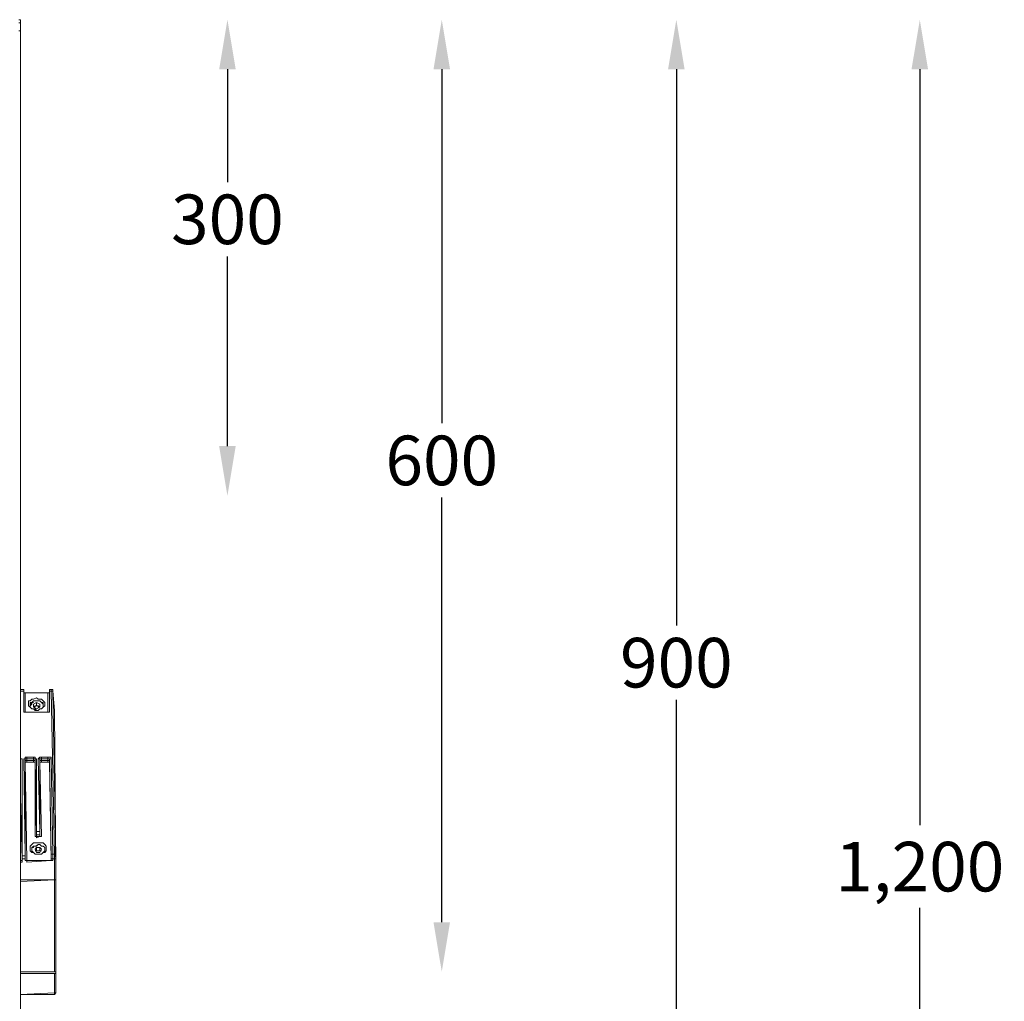
# Model space of a CAD drawing. Units: inches. Extents: x -13528 to 450, y -2420 to 3430.
# Drawn here: x -11449 to -10829, y 1300 to 1919 of the extents above; entities that cross this region are included whole.
import ezdxf

# ---------------------------------------------------------------- set-up
doc = ezdxf.new("R2010")
doc.units = ezdxf.units.IN
doc.header["$MEASUREMENT"] = 0
doc.layers.add('Layer 1', color=7, linetype='Continuous')
doc.dimstyles.new('50', dxfattribs={"dimscale": 12.5, "dimtxt": 2.5, "dimasz": 2.5, "dimexe": 1.25, "dimexo": 0.625, "dimtad": 0, "dimtih": 1, "dimtoh": 1, "dimdec": 0, "dimzin": 0, "dimdsep": 46, "dimlunit": 6, "dimtxsty": 'Standard', "dimcen": 2.5, "dimse1": 1, "dimse2": 1, "dimclrd": 5, "dimclre": 5, "dimclrt": 2, "dimadec": 0, "dimazin": 0, "dimtfac": 1, "dimtdec": 0, "dimtofl": 0, "dimtmove": 1, "dimatfit": 3, "dimfxl": 0, "dimtolj": 1, "dimtzin": 0, "dimarcsym": 0})

# ---------------------------------------------------------------- blocks, each defined once
blk = doc.blocks.new('*D50')
at = {"color": 5, "lineweight": -2, "transparency": 16777216}
for p, q in [((-11318.29, 1887.54), (-11318.29, 1816.4)), ((-11318.29, 1650.04), (-11318.29, 1769.53))]:
    blk.add_line(p, q, dxfattribs=at)
at = {"color": 5, "transparency": 16777216}
for points in [[(-11323.5, 1887.54), (-11313.08, 1887.54), (-11318.29, 1918.79)], [(-11323.5, 1650.04), (-11313.08, 1650.04), (-11318.29, 1618.79)]]:
    blk.add_solid(points, dxfattribs=at)
at = {"layer": 'Defpoints', "color": 0, "transparency": 16777216}
for p in [(-11448.68, 1918.79), (-11448.68, 1618.79), (-11318.29, 1618.79)]:
    blk.add_point(p, dxfattribs=at)
at = {"color": 2, "transparency": 16777216, "insert": (-11318.29, 1792.97), "char_height": 31.25, "attachment_point": 5}
blk.add_mtext('\\A1;300', dxfattribs=at)
blk = doc.blocks.new('*D51')
at = {"color": 5, "lineweight": -2, "transparency": 16777216}
for p, q in [((-11183.23, 1887.54), (-11183.23, 1664.47)), ((-11183.23, 1350.04), (-11183.23, 1617.6))]:
    blk.add_line(p, q, dxfattribs=at)
at = {"color": 5, "transparency": 16777216}
for points in [[(-11188.44, 1887.54), (-11178.03, 1887.54), (-11183.23, 1918.79)], [(-11188.44, 1350.04), (-11178.03, 1350.04), (-11183.23, 1318.79)]]:
    blk.add_solid(points, dxfattribs=at)
at = {"layer": 'Defpoints', "color": 0, "transparency": 16777216}
for p in [(-11448.68, 1918.79), (-11448.68, 1318.79), (-11183.23, 1318.79)]:
    blk.add_point(p, dxfattribs=at)
at = {"color": 2, "transparency": 16777216, "insert": (-11183.23, 1641.03), "char_height": 31.25, "attachment_point": 5}
blk.add_mtext('\\A1;600', dxfattribs=at)
blk = doc.blocks.new('*D53')
at = {"color": 5, "lineweight": -2, "transparency": 16777216}
for p, q in [((-11035.43, 1887.54), (-11035.43, 1537.02)), ((-11035.43, 1050.04), (-11035.43, 1490.15))]:
    blk.add_line(p, q, dxfattribs=at)
at = {"color": 5, "transparency": 16777216}
for points in [[(-11040.63, 1887.54), (-11030.22, 1887.54), (-11035.43, 1918.79)], [(-11040.63, 1050.04), (-11030.22, 1050.04), (-11035.43, 1018.79)]]:
    blk.add_solid(points, dxfattribs=at)
at = {"layer": 'Defpoints', "color": 0, "transparency": 16777216}
for p in [(-11448.68, 1918.79), (-11035.43, 1918.79), (-11448.68, 1018.79)]:
    blk.add_point(p, dxfattribs=at)
at = {"color": 2, "transparency": 16777216, "insert": (-11035.43, 1513.58), "char_height": 31.25, "attachment_point": 5}
blk.add_mtext('\\A1;900', dxfattribs=at)
blk = doc.blocks.new('*D52')
at = {"color": 5, "lineweight": -2, "transparency": 16777216}
for p, q in [((-10882.02, 1887.54), (-10882.02, 1411.11)), ((-10882.02, 750.04), (-10882.02, 1359.02))]:
    blk.add_line(p, q, dxfattribs=at)
at = {"color": 5, "transparency": 16777216}
for points in [[(-10887.23, 1887.54), (-10876.81, 1887.54), (-10882.02, 1918.79)], [(-10887.23, 750.04), (-10876.81, 750.04), (-10882.02, 718.79)]]:
    blk.add_solid(points, dxfattribs=at)
at = {"layer": 'Defpoints', "color": 0, "transparency": 16777216}
for p in [(-11448.68, 1918.79), (-11448.68, 718.79), (-10882.02, 718.79)]:
    blk.add_point(p, dxfattribs=at)
at = {"color": 2, "transparency": 16777216, "insert": (-10882.02, 1385.06), "char_height": 31.25, "attachment_point": 5}
blk.add_mtext('\\A1;1,200', dxfattribs=at)

msp = doc.modelspace()

# ---------------------------------------------------------------- linework, layer by layer
at = {"layer": 'Layer 1', "lineweight": 9}
for points in [[(-11448.68, 1918.79), (-11448.68, 1918.79), (-11449.69, 1918.79)], [(-11448.68, 1918.79), (-11448.68, 1916.76)], [(-11449.69, 1916.76), (-11448.68, 1916.76)], [(-11448.68, 1911.68), (-11448.68, 1911.68), (-11449.69, 1911.68)], [(-11448.68, 895.61), (-11448.68, 1916.76)], [(-11446.65, 1496.62), (-11448.68, 1496.62)], [(-11446.65, 1495.61), (-11448.68, 1495.61)], [(-11446.65, 1495.61), (-11446.65, 1495.61), (-11446.65, 1496.62)], [(-11446.65, 1495.61), (-11446.65, 1495.61), (-11446.65, 1496.62)], [(-11446.65, 1495.61), (-11446.65, 1495.61)], [(-11446.65, 1494.6), (-11446.65, 1495.61)], [(-11446.65, 1495.61), (-11446.65, 1482.4)], [(-11446.65, 1495.61), (-11446.65, 1495.61)], [(-11446.65, 1483.42), (-11446.65, 1495.61)], [(-11430.39, 1496.62), (-11430.39, 1496.62), (-11430.39, 1495.61)], [(-11430.39, 1496.62), (-11430.39, 1496.62), (-11430.39, 1495.61)], [(-11429.37, 1496.62), (-11430.39, 1496.62)], [(-11430.39, 1495.61), (-11430.39, 1495.61)], [(-11430.39, 1495.61), (-11430.39, 1494.6)], [(-11430.39, 1495.61), (-11430.39, 1495.61)], [(-11430.39, 1483.42), (-11430.39, 1495.61)], [(-11429.37, 1495.61), (-11430.39, 1495.61)], [(-11430.39, 1495.61), (-11430.39, 1483.42)], [(-11429.37, 1495.61), (-11429.37, 1495.61), (-11429.37, 1496.62)], [(-11428.35, 1495.61), (-11428.35, 1495.61), (-11428.35, 1496.62), (-11429.37, 1496.62)], [(-11428.35, 1495.61), (-11428.35, 1495.61), (-11429.37, 1495.61)], [(-11427.34, 1392.98), (-11429.37, 1495.61)], [(-11427.34, 1483.42), (-11428.35, 1495.61)], [(-11428.35, 1495.61), (-11428.35, 1495.61)], [(-11428.35, 1495.61), (-11426.33, 1391.97)], [(-11446.65, 1482.4), (-11446.65, 1494.6)], [(-11446.65, 1494.6), (-11446.65, 1494.6), (-11445.63, 1494.6)], [(-11445.63, 1494.6), (-11446.65, 1494.6)], [(-11445.63, 1494.6), (-11445.63, 1494.6)], [(-11445.63, 1494.6), (-11445.63, 1482.4)], [(-11431.41, 1494.6), (-11445.63, 1494.6)], [(-11431.41, 1494.6), (-11445.63, 1494.6)], [(-11438.52, 1491.54), (-11437.5, 1490.53), (-11435.47, 1490.53), (-11434.45, 1489.52), (-11433.43, 1488.51), (-11433.43, 1487.48), (-11433.43, 1486.46), (-11434.45, 1485.45), (-11435.47, 1484.44), (-11436.49, 1484.44), (-11437.5, 1483.42), (-11439.53, 1483.42), (-11440.55, 1484.44), (-11441.57, 1484.44), (-11442.58, 1485.45), (-11443.6, 1486.46), (-11443.6, 1487.48), (-11443.6, 1488.51), (-11443.6, 1489.52), (-11442.58, 1489.52), (-11441.57, 1490.53), (-11440.55, 1490.53), (-11438.52, 1491.54)], [(-11442.58, 1486.46), (-11442.58, 1487.48), (-11441.57, 1488.51), (-11440.55, 1489.52)], [(-11440.55, 1489.52), (-11441.57, 1488.51), (-11442.58, 1488.51), (-11442.58, 1487.48), (-11442.58, 1486.46), (-11442.58, 1485.45), (-11441.57, 1484.44), (-11440.55, 1484.44), (-11439.53, 1483.42), (-11438.52, 1483.42), (-11437.5, 1483.42), (-11436.49, 1484.44), (-11435.47, 1484.44), (-11434.45, 1485.45), (-11434.45, 1486.46), (-11434.45, 1487.48), (-11435.47, 1488.51), (-11436.49, 1489.52), (-11437.5, 1489.52), (-11439.53, 1489.52), (-11440.55, 1489.52)], [(-11440.55, 1489.52), (-11439.53, 1489.52), (-11437.5, 1489.52), (-11436.49, 1489.52), (-11435.47, 1488.51), (-11434.45, 1488.51), (-11434.45, 1487.48), (-11434.45, 1486.46)], [(-11431.41, 1494.6), (-11431.41, 1494.6)], [(-11431.41, 1482.4), (-11431.41, 1494.6)], [(-11431.41, 1494.6), (-11431.41, 1494.6), (-11430.39, 1494.6)], [(-11430.39, 1494.6), (-11430.39, 1494.6), (-11431.41, 1494.6)], [(-11430.39, 1494.6), (-11430.39, 1483.42)], [(-11446.65, 1483.42), (-11446.65, 1483.42), (-11446.65, 1482.4)], [(-11445.63, 1482.4), (-11445.63, 1482.4), (-11446.65, 1482.4), (-11446.65, 1483.42)], [(-11438.52, 1483.42), (-11438.52, 1483.42), (-11439.53, 1484.44), (-11440.55, 1484.44), (-11441.57, 1484.44), (-11442.58, 1485.45), (-11442.58, 1486.46), (-11441.57, 1487.48), (-11441.57, 1488.51), (-11440.55, 1488.51)], [(-11441.57, 1484.44), (-11441.57, 1484.44), (-11442.58, 1485.45), (-11442.58, 1486.46)], [(-11442.58, 1486.46), (-11442.58, 1485.45)], [(-11438.52, 1488.51), (-11440.55, 1487.48)], [(-11440.55, 1485.45), (-11440.55, 1487.48)], [(-11440.55, 1485.45), (-11440.55, 1487.48)], [(-11439.53, 1486.46), (-11440.55, 1485.45)], [(-11439.53, 1486.46), (-11439.53, 1486.46), (-11439.53, 1485.45), (-11440.55, 1485.45)], [(-11440.55, 1485.45), (-11438.52, 1484.44)], [(-11438.52, 1486.46), (-11439.53, 1486.46)], [(-11437.5, 1486.46), (-11437.5, 1486.46), (-11438.52, 1486.46), (-11439.53, 1486.46)], [(-11438.52, 1486.46), (-11438.52, 1488.51)], [(-11438.52, 1488.51), (-11436.49, 1487.48)], [(-11438.52, 1486.46), (-11437.5, 1486.46)], [(-11438.52, 1484.44), (-11436.49, 1485.45)], [(-11437.5, 1486.46), (-11436.49, 1485.45)], [(-11436.49, 1485.45), (-11436.49, 1485.45), (-11437.5, 1485.45), (-11437.5, 1486.46)], [(-11436.49, 1487.48), (-11436.49, 1485.45)], [(-11434.45, 1486.46), (-11434.45, 1486.46), (-11434.45, 1485.45), (-11435.47, 1484.44)], [(-11434.45, 1485.45), (-11434.45, 1486.46)], [(-11430.39, 1483.42), (-11430.39, 1483.42), (-11430.39, 1482.4), (-11431.41, 1482.4)], [(-11430.39, 1483.42), (-11430.39, 1483.42), (-11430.39, 1482.4), (-11431.41, 1482.4)], [(-11430.39, 1483.42), (-11430.39, 1483.42)], [(-11427.34, 1483.42), (-11426.33, 1377.74)], [(-11445.63, 1482.4), (-11445.63, 1482.4), (-11446.65, 1482.4)], [(-11445.63, 1482.4), (-11445.63, 1482.4)], [(-11431.41, 1482.4), (-11445.63, 1482.4)], [(-11431.41, 1482.4), (-11445.63, 1482.4)], [(-11431.41, 1482.4), (-11431.41, 1482.4)], [(-11448.68, 1452.94), (-11448.68, 1452.94), (-11447.67, 1452.94)], [(-11448.68, 1452.94), (-11448.68, 1452.94), (-11447.67, 1452.94)], [(-11447.67, 1452.94), (-11447.67, 1391.97)], [(-11446.65, 1452.94), (-11446.65, 1452.94), (-11445.63, 1452.94), (-11445.63, 1453.95), (-11444.61, 1453.95)], [(-11445.63, 1451.92), (-11445.63, 1451.92), (-11445.63, 1452.94), (-11446.65, 1452.94)], [(-11445.63, 1391.97), (-11446.65, 1452.94)], [(-11444.61, 1452.94), (-11445.63, 1452.94), (-11445.63, 1451.92)], [(-11445.63, 1450.89), (-11445.63, 1450.89), (-11445.63, 1451.92), (-11444.61, 1451.92)], [(-11445.63, 1450.89), (-11445.63, 1451.92)], [(-11445.63, 1451.92), (-11445.63, 1391.97)], [(-11444.61, 1452.94), (-11444.61, 1452.94), (-11444.61, 1453.95)], [(-11444.61, 1453.95), (-11440.55, 1453.95)], [(-11440.55, 1452.94), (-11444.61, 1452.94)], [(-11444.61, 1452.94), (-11444.61, 1451.92)], [(-11444.61, 1450.89), (-11444.61, 1450.89), (-11444.61, 1451.92)], [(-11444.61, 1451.92), (-11440.55, 1451.92)], [(-11440.55, 1452.94), (-11440.55, 1452.94), (-11440.55, 1453.95)], [(-11440.55, 1453.95), (-11440.55, 1453.95), (-11439.53, 1453.95), (-11439.53, 1452.94), (-11438.52, 1452.94)], [(-11440.55, 1451.92), (-11440.55, 1452.94)], [(-11439.53, 1451.92), (-11439.53, 1452.94), (-11440.55, 1452.94)], [(-11440.55, 1450.89), (-11440.55, 1450.89), (-11440.55, 1451.92)], [(-11440.55, 1451.92), (-11440.55, 1451.92), (-11439.53, 1451.92), (-11439.53, 1450.89)], [(-11439.53, 1451.92), (-11439.53, 1452.94), (-11438.52, 1452.94)], [(-11438.52, 1407.21), (-11439.53, 1451.92)], [(-11439.53, 1451.92), (-11439.53, 1450.89)], [(-11438.52, 1452.94), (-11438.52, 1407.21)], [(-11437.5, 1452.94), (-11437.5, 1452.94), (-11436.49, 1453.95), (-11435.47, 1453.95)], [(-11437.5, 1452.94), (-11437.5, 1452.94), (-11436.49, 1452.94), (-11436.49, 1451.92)], [(-11436.49, 1407.21), (-11437.5, 1452.94)], [(-11435.47, 1452.94), (-11436.49, 1452.94), (-11436.49, 1451.92)], [(-11436.49, 1450.89), (-11436.49, 1450.89), (-11436.49, 1451.92), (-11435.47, 1451.92)], [(-11436.49, 1450.89), (-11436.49, 1451.92)], [(-11436.49, 1451.92), (-11436.49, 1407.21)], [(-11435.47, 1453.95), (-11435.47, 1453.95), (-11435.47, 1452.94)], [(-11435.47, 1453.95), (-11431.41, 1453.95)], [(-11431.41, 1452.94), (-11435.47, 1452.94)], [(-11435.47, 1452.94), (-11435.47, 1451.92)], [(-11435.47, 1451.92), (-11435.47, 1451.92), (-11435.47, 1450.89)], [(-11435.47, 1451.92), (-11431.41, 1451.92)], [(-11431.41, 1453.95), (-11431.41, 1453.95), (-11431.41, 1452.94)], [(-11431.41, 1453.95), (-11430.39, 1453.95), (-11429.37, 1453.95), (-11429.37, 1452.94)], [(-11431.41, 1451.92), (-11431.41, 1452.94)], [(-11430.39, 1452.94), (-11430.39, 1452.94), (-11431.41, 1452.94)], [(-11431.41, 1451.92), (-11431.41, 1451.92), (-11431.41, 1450.89)], [(-11431.41, 1451.92), (-11430.39, 1451.92), (-11430.39, 1450.89)], [(-11429.37, 1452.94), (-11429.37, 1452.94), (-11430.39, 1452.94)], [(-11430.39, 1452.94), (-11430.39, 1450.89)], [(-11429.37, 1391.97), (-11430.39, 1452.94)], [(-11429.37, 1452.94), (-11428.35, 1392.98)], [(-11444.61, 1450.89), (-11444.61, 1450.89), (-11445.63, 1450.89)], [(-11445.63, 1450.89), (-11445.63, 1450.89)], [(-11445.63, 1450.89), (-11444.61, 1388.91)], [(-11445.63, 1389.92), (-11445.63, 1450.89)], [(-11440.55, 1450.89), (-11444.61, 1450.89)], [(-11439.53, 1450.89), (-11439.53, 1450.89), (-11440.55, 1450.89)], [(-11439.53, 1450.89), (-11439.53, 1450.89)], [(-11439.53, 1450.89), (-11438.52, 1405.17)], [(-11439.53, 1404.15), (-11439.53, 1450.89)], [(-11436.49, 1450.89), (-11436.49, 1450.89)], [(-11436.49, 1405.17), (-11436.49, 1450.89)], [(-11435.47, 1450.89), (-11435.47, 1450.89), (-11436.49, 1450.89)], [(-11436.49, 1450.89), (-11435.47, 1404.15)], [(-11431.41, 1450.89), (-11435.47, 1450.89)], [(-11430.39, 1450.89), (-11430.39, 1450.89), (-11431.41, 1450.89)], [(-11430.39, 1450.89), (-11430.39, 1450.89)], [(-11429.37, 1388.91), (-11430.39, 1450.89)], [(-11430.39, 1450.89), (-11429.37, 1389.92)], [(-11447.67, 1391.97), (-11448.68, 1428.55)], [(-11448.68, 1425.49), (-11447.67, 1389.92)], [(-11438.52, 1405.17), (-11438.52, 1404.15), (-11439.53, 1404.15)], [(-11439.53, 1404.15), (-11439.53, 1404.15), (-11438.52, 1404.15), (-11438.52, 1403.14)], [(-11438.52, 1407.21), (-11438.52, 1407.21)], [(-11438.52, 1405.17), (-11438.52, 1405.17), (-11438.52, 1406.19), (-11438.52, 1407.21)], [(-11438.52, 1407.21), (-11438.52, 1407.21), (-11438.52, 1406.19), (-11438.52, 1405.17)], [(-11438.52, 1407.21), (-11436.49, 1407.21)], [(-11438.52, 1404.15), (-11438.52, 1404.15), (-11438.52, 1405.17)], [(-11438.52, 1405.17), (-11438.52, 1404.15)], [(-11438.52, 1405.17), (-11438.52, 1405.17)], [(-11438.52, 1405.17), (-11438.52, 1405.17)], [(-11436.49, 1405.17), (-11438.52, 1405.17)], [(-11438.52, 1404.15), (-11438.52, 1404.15), (-11438.52, 1403.14)], [(-11438.52, 1404.15), (-11436.49, 1404.15)], [(-11436.49, 1404.15), (-11438.52, 1403.14)], [(-11436.49, 1407.21), (-11436.49, 1407.21)], [(-11436.49, 1405.17), (-11436.49, 1405.17), (-11436.49, 1406.19), (-11436.49, 1407.21)], [(-11436.49, 1407.21), (-11436.49, 1407.21), (-11436.49, 1406.19), (-11436.49, 1405.17)], [(-11436.49, 1405.17), (-11436.49, 1405.17), (-11436.49, 1404.15), (-11435.47, 1404.15)], [(-11436.49, 1404.15), (-11436.49, 1405.17)], [(-11436.49, 1405.17), (-11436.49, 1405.17), (-11436.49, 1404.15)], [(-11436.49, 1405.17), (-11436.49, 1405.17)], [(-11436.49, 1405.17), (-11436.49, 1405.17)], [(-11436.49, 1404.15), (-11436.49, 1404.15)], [(-11436.49, 1404.15), (-11436.49, 1404.15), (-11435.47, 1404.15)], [(-11437.5, 1400.08), (-11436.49, 1400.08), (-11434.45, 1400.08), (-11433.43, 1399.07), (-11432.42, 1398.06), (-11432.42, 1397.05), (-11432.42, 1396.03), (-11432.42, 1395), (-11433.43, 1393.99), (-11434.45, 1393.99), (-11435.47, 1392.98), (-11436.49, 1392.98), (-11438.52, 1392.98), (-11439.53, 1392.98), (-11440.55, 1393.99), (-11441.57, 1393.99), (-11442.58, 1395), (-11442.58, 1396.03), (-11442.58, 1397.05), (-11442.58, 1398.06), (-11441.57, 1399.07), (-11440.55, 1400.08), (-11438.52, 1400.08), (-11437.5, 1400.08)], [(-11441.57, 1395), (-11441.57, 1395), (-11441.57, 1396.03), (-11441.57, 1397.05), (-11440.55, 1398.06), (-11439.53, 1398.06), (-11437.5, 1399.07), (-11436.49, 1399.07), (-11435.47, 1398.06), (-11434.45, 1398.06), (-11433.43, 1397.05)], [(-11433.43, 1397.05), (-11434.45, 1398.06), (-11435.47, 1398.06), (-11436.49, 1399.07), (-11437.5, 1399.07), (-11438.52, 1398.06), (-11440.55, 1398.06), (-11440.55, 1397.05), (-11441.57, 1397.05), (-11441.57, 1396.03), (-11441.57, 1395), (-11440.55, 1393.99), (-11439.53, 1392.98), (-11438.52, 1392.98), (-11437.5, 1392.98), (-11436.49, 1392.98), (-11435.47, 1392.98), (-11434.45, 1393.99), (-11433.43, 1395), (-11433.43, 1396.03), (-11433.43, 1397.05)], [(-11438.52, 1397.05), (-11439.53, 1396.03)], [(-11439.53, 1396.03), (-11438.52, 1393.99)], [(-11438.52, 1395), (-11438.52, 1397.05)], [(-11438.52, 1397.05), (-11436.49, 1397.05)], [(-11436.49, 1395), (-11436.49, 1397.05)], [(-11435.47, 1396.03), (-11436.49, 1397.05)], [(-11435.47, 1396.03), (-11436.49, 1393.99)], [(-11433.43, 1396.03), (-11433.43, 1395), (-11433.43, 1393.99), (-11434.45, 1393.99)], [(-11433.43, 1397.05), (-11433.43, 1396.03)], [(-11433.43, 1393.99), (-11433.43, 1396.03)], [(-11447.67, 1389.92), (-11447.67, 1388.91), (-11448.68, 1388.91)], [(-11447.67, 1391.97), (-11447.67, 1391.97)], [(-11447.67, 1389.92), (-11447.67, 1389.92), (-11447.67, 1390.94), (-11447.67, 1391.97)], [(-11447.67, 1391.97), (-11445.63, 1391.97)], [(-11447.67, 1391.97), (-11447.67, 1391.97), (-11447.67, 1390.94), (-11447.67, 1389.92)], [(-11447.67, 1389.92), (-11447.67, 1388.91)], [(-11447.67, 1389.92), (-11447.67, 1388.91)], [(-11447.67, 1389.92), (-11447.67, 1389.92)], [(-11447.67, 1389.92), (-11447.67, 1389.92)], [(-11445.63, 1389.92), (-11447.67, 1389.92)], [(-11445.63, 1391.97), (-11445.63, 1391.97)], [(-11445.63, 1389.92), (-11445.63, 1389.92), (-11445.63, 1390.94), (-11445.63, 1391.97)], [(-11445.63, 1391.97), (-11445.63, 1391.97), (-11445.63, 1390.94), (-11445.63, 1389.92)], [(-11444.61, 1388.91), (-11444.61, 1388.91), (-11445.63, 1388.91), (-11445.63, 1389.92)], [(-11445.63, 1389.92), (-11445.63, 1388.91)], [(-11445.63, 1388.91), (-11445.63, 1389.92)], [(-11445.63, 1389.92), (-11445.63, 1389.92)], [(-11445.63, 1389.92), (-11445.63, 1389.92)], [(-11440.55, 1393.99), (-11441.57, 1393.99), (-11441.57, 1395)], [(-11441.57, 1395), (-11441.57, 1393.99)], [(-11438.52, 1395), (-11439.53, 1395)], [(-11437.5, 1395), (-11437.5, 1395), (-11438.52, 1395), (-11439.53, 1395)], [(-11438.52, 1395), (-11437.5, 1395)], [(-11436.49, 1393.99), (-11438.52, 1393.99)], [(-11437.5, 1395), (-11436.49, 1395)], [(-11435.47, 1395), (-11435.47, 1395), (-11436.49, 1395), (-11437.5, 1395)], [(-11435.47, 1395), (-11436.49, 1395)], [(-11428.35, 1392.98), (-11429.37, 1392.98), (-11429.37, 1391.97)], [(-11429.37, 1389.92), (-11429.37, 1389.92), (-11429.37, 1390.94), (-11429.37, 1391.97)], [(-11429.37, 1388.91), (-11429.37, 1388.91), (-11429.37, 1389.92)], [(-11428.35, 1388.91), (-11429.37, 1388.91), (-11429.37, 1389.92)], [(-11429.37, 1389.92), (-11429.37, 1389.92)], [(-11428.35, 1389.92), (-11429.37, 1389.92)], [(-11428.35, 1392.98), (-11427.34, 1392.98)], [(-11428.35, 1392.98), (-11428.35, 1391.97), (-11428.35, 1390.94), (-11428.35, 1389.92)], [(-11428.35, 1389.92), (-11428.35, 1388.91)], [(-11427.34, 1389.92), (-11428.35, 1389.92)], [(-11426.33, 1391.97), (-11426.33, 1391.97), (-11427.34, 1391.97), (-11427.34, 1392.98)], [(-11427.34, 1389.92), (-11427.34, 1389.92), (-11427.34, 1390.94), (-11427.34, 1391.97), (-11427.34, 1392.98)], [(-11426.33, 1390.94), (-11426.33, 1389.92), (-11427.34, 1389.92)], [(-11427.34, 1376.72), (-11427.34, 1389.92)], [(-11426.33, 1391.97), (-11426.33, 1391.97), (-11426.33, 1390.94)], [(-11426.33, 1390.94), (-11426.33, 1377.74)], [(-11448.68, 1387.9), (-11448.68, 1387.9), (-11447.67, 1387.9), (-11447.67, 1388.91)], [(-11445.63, 1388.91), (-11445.63, 1388.91), (-11444.61, 1388.91), (-11444.61, 1387.9)], [(-11444.61, 1388.91), (-11429.37, 1388.91)], [(-11444.61, 1388.91), (-11444.61, 1388.91), (-11444.61, 1387.9)], [(-11429.37, 1388.91), (-11444.61, 1387.9)], [(-11429.37, 1388.91), (-11429.37, 1388.91)], [(-11429.37, 1388.91), (-11429.37, 1388.91), (-11428.35, 1388.91)], [(-11426.33, 1377.74), (-11426.33, 1377.74), (-11426.33, 1376.72), (-11427.34, 1376.72)], [(-11426.33, 1377.74), (-11426.33, 1376.72)], [(-11427.34, 1376.72), (-11448.68, 1375.7)], [(-11427.34, 1376.72), (-11448.68, 1376.72)], [(-11427.34, 1318.79), (-11427.34, 1376.72)], [(-11427.34, 1376.72), (-11427.34, 1376.72), (-11426.33, 1376.72)], [(-11426.33, 1376.72), (-11426.33, 1319.81)], [(-11427.34, 1318.79), (-11448.68, 1318.79)], [(-11427.34, 1317.78), (-11448.68, 1317.78)], [(-11426.33, 1319.81), (-11426.33, 1319.81), (-11426.33, 1318.79), (-11427.34, 1318.79)], [(-11427.34, 1317.78), (-11427.34, 1317.78), (-11426.33, 1317.78), (-11426.33, 1318.79)], [(-11427.34, 1305.59), (-11427.34, 1317.78)], [(-11426.33, 1319.81), (-11426.33, 1318.79)], [(-11426.33, 1318.79), (-11426.33, 1305.59)], [(-11448.68, 1304.57), (-11427.34, 1305.59)], [(-11448.68, 1304.57), (-11427.34, 1304.57)], [(-11427.34, 1304.57), (-11427.34, 1304.57), (-11427.34, 1305.59)], [(-11427.34, 1305.59), (-11427.34, 1305.59), (-11426.33, 1305.59)], [(-11427.34, 1304.57), (-11427.34, 1304.57), (-11426.33, 1305.59)]]:
    msp.add_lwpolyline(points, dxfattribs=at)

# ---------------------------------------------------------------- dimensions: what is measured, and where the dimension line sits
for base, p1, p2, picture, middle in [((-11318.29, 1618.79), (-11448.68, 1918.79), (-11448.68, 1618.79), '*D50', (-11318.29, 1792.97)), ((-11183.23, 1318.79), (-11448.68, 1918.79), (-11448.68, 1318.79), '*D51', (-11183.23, 1641.03)), ((-11035.43, 1918.79), (-11448.68, 1018.79), (-11448.68, 1918.79), '*D53', (-11035.43, 1513.58)), ((-10882.02, 718.79), (-11448.68, 1918.79), (-11448.68, 718.79), '*D52', (-10882.02, 1385.06))]:
    dim = msp.add_linear_dim(base=base, p1=p1, p2=p2, angle=90, dimstyle='50')
    dim.commit()
    dim.dimension.update_dxf_attribs({"geometry": picture, "text_midpoint": middle, "dimtype": 160})

doc.saveas('drawing.dxf')
